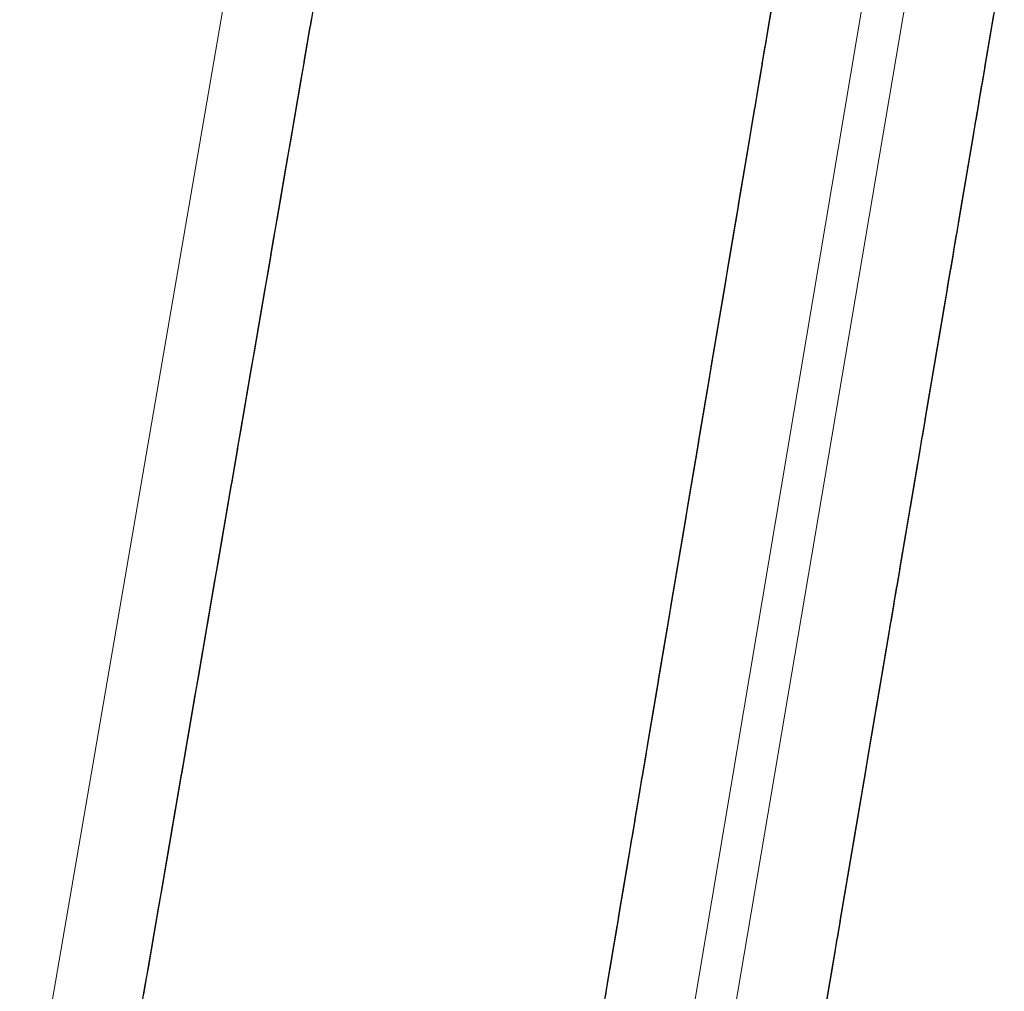
# Model space of a CAD drawing. Extents: x 2428700 to 2430480, y 4749042 to 4750258.
# Drawn here: x 2429890 to 2429901, y 4749829 to 4749840 of the extents above; entities that cross this region are included whole.
import ezdxf

# ---------------------------------------------------------------- set-up
doc = ezdxf.new("R2010")
doc.units = 0
doc.header["$LTSCALE"] = 2
doc.header["$MEASUREMENT"] = 0
doc.linetypes.add('PONTE', pattern=[0])
doc.layers.add('050610', color=5, linetype='PONTE')

# ---------------------------------------------------------------- blocks, each defined once
blk = doc.blocks.new('PARAL')
blk.add_line((0.5, 0), (0.5, 0.1))

msp = doc.modelspace()

# ---------------------------------------------------------------- linework, layer by layer
at = {"layer": '050610', "linetype": 'PONTE', "lineweight": 0, "flags": 128}
for points in [[(2429894.492, 4749809.924), (2429896.319, 4749819.027), (2429901.114, 4749847.34), (2429902.807, 4749857.113), (2429905.153, 4749871.619), (2429907.121, 4749883.215), (2429909.382, 4749895.066), (2429910.374, 4749900.641), (2429912.302, 4749910.016), (2429914.248, 4749918.988), (2429915.956, 4749924.985), (2429920.055, 4749939.118), (2429922.419, 4749946.184), (2429924.362, 4749951.742), (2429926.223, 4749956.691), (2429928.632, 4749962.992), (2429931.149, 4749968.725), (2429930.208, 4749969.088), (2429926.991, 4749963.89), (2429918.923, 4749951.174), (2429912.34, 4749940.733), (2429906.491, 4749931.368), (2429903.663, 4749926.645), (2429899.661, 4749919.934), (2429895.265, 4749912.544), (2429890.444, 4749905.003), (2429886.362, 4749899.406), (2429882.084, 4749894.405), (2429876.216, 4749888.596), (2429871.066, 4749883.98), (2429866.596, 4749880.473), (2429862.242, 4749877.39), (2429857.814, 4749874.502), (2429852.542, 4749871.445), (2429846.658, 4749868.526), (2429844.398, 4749867.378)], [(2429927.913, 4749965.38), (2429927.886, 4749965.17), (2429926.542, 4749959.438), (2429924.13, 4749952.955), (2429922.104, 4749946.675), (2429919.789, 4749939.179), (2429917.859, 4749932.697), (2429915.697, 4749925.144), (2429913.933, 4749919.1), (2429911.751, 4749908.873), (2429910.228, 4749900.668), (2429909.227, 4749895.11), (2429905.934, 4749878.113), (2429902.415, 4749857.221), (2429900.669, 4749847.57), (2429895.867, 4749819.027), (2429894.492, 4749809.924)], [(2429887.543, 4749812.711), (2429889.983, 4749826.895), (2429892.134, 4749839.398), (2429895.476, 4749858.821), (2429901.372, 4749892.357), (2429903.818, 4749906.146), (2429906.724, 4749918.379), (2429909.497, 4749928.976), (2429911.599, 4749935.612), (2429913.306, 4749942.265)]]:
    msp.add_lwpolyline(points, dxfattribs=at)

# ---------------------------------------------------------------- block references
at = {"layer": '050610', "lineweight": 0}
for p, xscale, yscale, zscale, rotation in [((2429892.29, 4749840.306), 1.999999999553146, 1.999999999553146, 1.999999999553146, 350.238644208015), ((2429899.436, 4749840.244), 2.000000000272119, 2.000000000272119, 2.000000000272119, 170.450362524624), ((2429899.928, 4749840.339), 1.999999999591995, 1.999999999591995, 1.999999999591995, 350.3859703621655), ((2429892.273, 4749840.207), 1.999999999553146, 1.999999999553146, 1.999999999553146, 350.238644208015), ((2429899.42, 4749840.145), 2.000000000272119, 2.000000000272119, 2.000000000272119, 170.450362524624), ((2429899.912, 4749840.241), 1.999999999591995, 1.999999999591995, 1.999999999591995, 350.3859703621655), ((2429892.256, 4749840.109), 1.999999999553146, 1.999999999553146, 1.999999999553146, 350.238644208015), ((2429899.387, 4749839.948), 2.000000000272119, 2.000000000272119, 2.000000000272119, 170.450362524624), ((2429899.403, 4749840.046), 2.000000000272119, 2.000000000272119, 2.000000000272119, 170.450362524624), ((2429899.895, 4749840.142), 1.999999999591995, 1.999999999591995, 1.999999999591995, 350.3859703621655), ((2429892.239, 4749840.01), 1.999999999553146, 1.999999999553146, 1.999999999553146, 350.238644208015), ((2429899.37, 4749839.849), 2.000000000272119, 2.000000000272119, 2.000000000272119, 170.450362524624), ((2429899.878, 4749840.043), 1.999999999591995, 1.999999999591995, 1.999999999591995, 350.3859703621655), ((2429892.222, 4749839.912), 1.999999999553146, 1.999999999553146, 1.999999999553146, 350.238644208015), ((2429899.353, 4749839.751), 2.000000000272119, 2.000000000272119, 2.000000000272119, 170.450362524624), ((2429899.862, 4749839.945), 1.999999999591995, 1.999999999591995, 1.999999999591995, 350.3859703621655), ((2429892.206, 4749839.813), 1.999999999553146, 1.999999999553146, 1.999999999553146, 350.238644208015), ((2429899.337, 4749839.652), 2.000000000272119, 2.000000000272119, 2.000000000272119, 170.450362524624), ((2429899.828, 4749839.748), 1.999999999591995, 1.999999999591995, 1.999999999591995, 350.3859703621655), ((2429899.845, 4749839.846), 1.999999999591995, 1.999999999591995, 1.999999999591995, 350.3859703621655), ((2429892.189, 4749839.715), 1.999999999553146, 1.999999999553146, 1.999999999553146, 350.238644208015), ((2429899.32, 4749839.553), 2.000000000272119, 2.000000000272119, 2.000000000272119, 170.450362524624), ((2429899.812, 4749839.649), 1.999999999591995, 1.999999999591995, 1.999999999591995, 350.3859703621655), ((2429892.172, 4749839.616), 1.999999999553146, 1.999999999553146, 1.999999999553146, 350.238644208015), ((2429899.304, 4749839.455), 2.000000000272119, 2.000000000272119, 2.000000000272119, 170.450362524624), ((2429899.795, 4749839.55), 1.999999999591995, 1.999999999591995, 1.999999999591995, 350.3859703621655), ((2429892.138, 4749839.419), 1.999999999553146, 1.999999999553146, 1.999999999553146, 350.238644208015), ((2429892.155, 4749839.518), 1.999999999553146, 1.999999999553146, 1.999999999553146, 350.238644208015), ((2429899.287, 4749839.356), 2.000000000272119, 2.000000000272119, 2.000000000272119, 170.450362524624), ((2429899.778, 4749839.452), 1.999999999591995, 1.999999999591995, 1.999999999591995, 350.3859703621655), ((2429892.121, 4749839.32), 1.999999999702599, 1.999999999702599, 1.999999999702599, 350.2384501539661), ((2429899.271, 4749839.258), 2.000000000272119, 2.000000000272119, 2.000000000272119, 170.450362524624), ((2429899.761, 4749839.353), 1.999999999591995, 1.999999999591995, 1.999999999591995, 350.3859703621655), ((2429892.104, 4749839.222), 1.999999999702599, 1.999999999702599, 1.999999999702599, 350.2384501539661), ((2429899.237, 4749839.06), 2.000000000272119, 2.000000000272119, 2.000000000272119, 170.450362524624), ((2429899.254, 4749839.159), 2.000000000272119, 2.000000000272119, 2.000000000272119, 170.450362524624), ((2429899.745, 4749839.255), 1.999999999591995, 1.999999999591995, 1.999999999591995, 350.3859703621655), ((2429892.087, 4749839.123), 1.999999999702599, 1.999999999702599, 1.999999999702599, 350.2384501539661), ((2429899.221, 4749838.962), 2.000000000272119, 2.000000000272119, 2.000000000272119, 170.450362524624), ((2429899.728, 4749839.156), 1.999999999591995, 1.999999999591995, 1.999999999591995, 350.3859703621655), ((2429892.07, 4749839.025), 1.999999999702599, 1.999999999702599, 1.999999999702599, 350.2384501539661), ((2429899.204, 4749838.863), 2.000000000272119, 2.000000000272119, 2.000000000272119, 170.450362524624), ((2429899.711, 4749839.057), 1.999999999591995, 1.999999999591995, 1.999999999591995, 350.3859703621655), ((2429892.053, 4749838.926), 1.999999999702599, 1.999999999702599, 1.999999999702599, 350.2384501539661), ((2429899.188, 4749838.764), 2.000000000272119, 2.000000000272119, 2.000000000272119, 170.450362524624), ((2429899.678, 4749838.86), 1.999999999591995, 1.999999999591995, 1.999999999591995, 350.3859703621655), ((2429899.695, 4749838.959), 1.999999999591995, 1.999999999591995, 1.999999999591995, 350.3859703621655), ((2429892.036, 4749838.828), 1.999999999702599, 1.999999999702599, 1.999999999702599, 350.2384501539661), ((2429899.171, 4749838.666), 2.000000000272119, 2.000000000272119, 2.000000000272119, 170.450362524624), ((2429899.661, 4749838.762), 1.999999999591995, 1.999999999591995, 1.999999999591995, 350.3859703621655), ((2429892.019, 4749838.729), 1.999999999702599, 1.999999999702599, 1.999999999702599, 350.2384501539661), ((2429899.154, 4749838.567), 2.000000000272119, 2.000000000272119, 2.000000000272119, 170.450362524624), ((2429899.645, 4749838.663), 1.999999999591995, 1.999999999591995, 1.999999999591995, 350.3859703621655), ((2429891.985, 4749838.532), 1.999999999702599, 1.999999999702599, 1.999999999702599, 350.2384501539661), ((2429892.002, 4749838.631), 1.999999999702599, 1.999999999702599, 1.999999999702599, 350.2384501539661), ((2429899.138, 4749838.469), 2.000000000272119, 2.000000000272119, 2.000000000272119, 170.450362524624), ((2429899.628, 4749838.564), 1.999999999591995, 1.999999999591995, 1.999999999591995, 350.3859703621655), ((2429891.968, 4749838.434), 1.999999999702599, 1.999999999702599, 1.999999999702599, 350.2384501539661), ((2429899.121, 4749838.37), 2.000000000272119, 2.000000000272119, 2.000000000272119, 170.450362524624), ((2429899.611, 4749838.466), 1.999999999591995, 1.999999999591995, 1.999999999591995, 350.3859703621655), ((2429891.951, 4749838.335), 1.999999999702599, 1.999999999702599, 1.999999999702599, 350.2384501539661), ((2429899.088, 4749838.173), 2.000000000272119, 2.000000000272119, 2.000000000272119, 170.450362524624), ((2429899.105, 4749838.271), 2.000000000272119, 2.000000000272119, 2.000000000272119, 170.450362524624), ((2429899.594, 4749838.367), 1.999999999591995, 1.999999999591995, 1.999999999591995, 350.3859703621655), ((2429891.934, 4749838.236), 1.999999999702599, 1.999999999702599, 1.999999999702599, 350.2384501539661), ((2429899.071, 4749838.074), 2.000000000272119, 2.000000000272119, 2.000000000272119, 170.450362524624), ((2429899.578, 4749838.269), 1.999999999591995, 1.999999999591995, 1.999999999591995, 350.3859703621655), ((2429891.917, 4749838.138), 1.999999999702599, 1.999999999702599, 1.999999999702599, 350.2384501539661), ((2429899.055, 4749837.976), 2.000000000272119, 2.000000000272119, 2.000000000272119, 170.450362524624), ((2429899.561, 4749838.17), 1.999999999591995, 1.999999999591995, 1.999999999591995, 350.3859703621655), ((2429891.9, 4749838.039), 1.999999999702599, 1.999999999702599, 1.999999999702599, 350.2384501539661), ((2429899.038, 4749837.877), 2.000000000272119, 2.000000000272119, 2.000000000272119, 170.450362524624), ((2429899.544, 4749838.071), 1.999999999591995, 1.999999999591995, 1.999999999591995, 350.3859703621655), ((2429891.883, 4749837.941), 1.999999999702599, 1.999999999702599, 1.999999999702599, 350.2384501539661), ((2429899.022, 4749837.778), 2.000000000272119, 2.000000000272119, 2.000000000272119, 170.450362524624), ((2429899.511, 4749837.874), 1.999999999591995, 1.999999999591995, 1.999999999591995, 350.3859703621655), ((2429899.528, 4749837.973), 1.999999999591995, 1.999999999591995, 1.999999999591995, 350.3859703621655), ((2429891.866, 4749837.842), 1.999999999702599, 1.999999999702599, 1.999999999702599, 350.2384501539661), ((2429899.005, 4749837.68), 2.000000000272119, 2.000000000272119, 2.000000000272119, 170.450362524624), ((2429899.494, 4749837.776), 1.999999999591995, 1.999999999591995, 1.999999999591995, 350.3859703621655), ((2429891.849, 4749837.744), 1.999999999702599, 1.999999999702599, 1.999999999702599, 350.2384501539661), ((2429898.988, 4749837.581), 2.000000000272119, 2.000000000272119, 2.000000000272119, 170.450362524624), ((2429899.478, 4749837.677), 1.999999999591995, 1.999999999591995, 1.999999999591995, 350.3859703621655), ((2429891.816, 4749837.547), 1.999999999702599, 1.999999999702599, 1.999999999702599, 350.2384501539661), ((2429891.833, 4749837.645), 1.999999999702599, 1.999999999702599, 1.999999999702599, 350.2384501539661), ((2429898.972, 4749837.483), 2.000000000272119, 2.000000000272119, 2.000000000272119, 170.450362524624), ((2429899.461, 4749837.578), 1.999999999591995, 1.999999999591995, 1.999999999591995, 350.3859703621655), ((2429891.799, 4749837.448), 1.999999999702599, 1.999999999702599, 1.999999999702599, 350.2384501539661), ((2429898.955, 4749837.384), 2.000000000272119, 2.000000000272119, 2.000000000272119, 170.450362524624), ((2429899.444, 4749837.48), 1.999999999591995, 1.999999999591995, 1.999999999591995, 350.3859703621655), ((2429891.782, 4749837.349), 1.999999999702599, 1.999999999702599, 1.999999999702599, 350.2384501539661), ((2429898.922, 4749837.187), 2.000000000272119, 2.000000000272119, 2.000000000272119, 170.450362524624), ((2429898.939, 4749837.285), 2.000000000272119, 2.000000000272119, 2.000000000272119, 170.450362524624), ((2429899.427, 4749837.381), 1.999999999591995, 1.999999999591995, 1.999999999591995, 350.3859703621655), ((2429891.765, 4749837.251), 1.999999999702599, 1.999999999702599, 1.999999999702599, 350.2384501539661), ((2429898.906, 4749837.088), 2.000000000272119, 2.000000000272119, 2.000000000272119, 170.450362524624), ((2429899.411, 4749837.283), 1.999999999591995, 1.999999999591995, 1.999999999591995, 350.3859703621655), ((2429891.748, 4749837.152), 1.999999999702599, 1.999999999702599, 1.999999999702599, 350.2384501539661), ((2429898.889, 4749836.989), 2.000000000272119, 2.000000000272119, 2.000000000272119, 170.450362524624), ((2429899.394, 4749837.184), 1.999999999591995, 1.999999999591995, 1.999999999591995, 350.3859703621655), ((2429891.731, 4749837.054), 1.999999999702599, 1.999999999702599, 1.999999999702599, 350.2384501539661), ((2429898.872, 4749836.891), 2.000000000272119, 2.000000000272119, 2.000000000272119, 170.450362524624), ((2429899.361, 4749836.987), 1.999999999591995, 1.999999999591995, 1.999999999591995, 350.3859703621655), ((2429899.377, 4749837.086), 1.999999999591995, 1.999999999591995, 1.999999999591995, 350.3859703621655), ((2429891.714, 4749836.955), 1.999999999702599, 1.999999999702599, 1.999999999702599, 350.2384501539661), ((2429898.856, 4749836.792), 2.000000000272119, 2.000000000272119, 2.000000000272119, 170.450362524624), ((2429899.344, 4749836.888), 1.999999999591995, 1.999999999591995, 1.999999999591995, 350.3859703621655), ((2429891.697, 4749836.857), 1.999999999702599, 1.999999999702599, 1.999999999702599, 350.2384501539661), ((2429898.839, 4749836.694), 2.000000000272119, 2.000000000272119, 2.000000000272119, 170.450362524624), ((2429899.327, 4749836.79), 1.999999999591995, 1.999999999591995, 1.999999999591995, 350.3859703621655), ((2429891.663, 4749836.66), 1.999999999702599, 1.999999999702599, 1.999999999702599, 350.2384501539661), ((2429891.68, 4749836.758), 1.999999999702599, 1.999999999702599, 1.999999999702599, 350.2384501539661), ((2429898.823, 4749836.595), 2.000000000272119, 2.000000000272119, 2.000000000272119, 170.450362524624), ((2429899.311, 4749836.691), 1.999999999591995, 1.999999999591995, 1.999999999591995, 350.3859703621655), ((2429891.646, 4749836.561), 1.999999999702599, 1.999999999702599, 1.999999999702599, 350.2384501539661), ((2429898.806, 4749836.496), 2.000000000272119, 2.000000000272119, 2.000000000272119, 170.450362524624), ((2429899.294, 4749836.593), 1.999999999591995, 1.999999999591995, 1.999999999591995, 350.3859703621655), ((2429891.629, 4749836.462), 1.999999999702599, 1.999999999702599, 1.999999999702599, 350.2384501539661), ((2429898.773, 4749836.299), 2.000000000272119, 2.000000000272119, 2.000000000272119, 170.450362524624), ((2429898.789, 4749836.398), 2.000000000272119, 2.000000000272119, 2.000000000272119, 170.450362524624), ((2429899.277, 4749836.494), 1.999999999591995, 1.999999999591995, 1.999999999591995, 350.3859703621655), ((2429891.612, 4749836.364), 1.999999999702599, 1.999999999702599, 1.999999999702599, 350.2384501539661), ((2429898.756, 4749836.201), 2.000000000272119, 2.000000000272119, 2.000000000272119, 170.450362524624), ((2429899.26, 4749836.395), 1.999999999591995, 1.999999999591995, 1.999999999591995, 350.3859703621655), ((2429891.595, 4749836.265), 1.999999999702599, 1.999999999702599, 1.999999999702599, 350.2384501539661), ((2429898.74, 4749836.102), 2.000000000272119, 2.000000000272119, 2.000000000272119, 170.450362524624), ((2429899.244, 4749836.297), 1.999999999591995, 1.999999999591995, 1.999999999591995, 350.3859703621655), ((2429891.578, 4749836.167), 1.999999999702599, 1.999999999702599, 1.999999999702599, 350.2384501539661), ((2429898.723, 4749836.003), 2.000000000272119, 2.000000000272119, 2.000000000272119, 170.450362524624), ((2429899.227, 4749836.198), 1.999999999591995, 1.999999999591995, 1.999999999591995, 350.3859703621655), ((2429891.561, 4749836.068), 1.999999999702599, 1.999999999702599, 1.999999999702599, 350.2384501539661), ((2429898.706, 4749835.905), 2.000000000272119, 2.000000000272119, 2.000000000272119, 170.450362524624), ((2429899.194, 4749836.001), 1.999999999591995, 1.999999999591995, 1.999999999591995, 350.3859703621655), ((2429899.21, 4749836.1), 1.999999999591995, 1.999999999591995, 1.999999999591995, 350.3859703621655), ((2429891.544, 4749835.97), 1.999999999702599, 1.999999999702599, 1.999999999702599, 350.2384501539661), ((2429898.69, 4749835.806), 2.000000000272119, 2.000000000272119, 2.000000000272119, 170.450362524624), ((2429899.177, 4749835.902), 1.999999999591995, 1.999999999591995, 1.999999999591995, 350.3859703621655), ((2429891.527, 4749835.871), 1.999999999702599, 1.999999999702599, 1.999999999702599, 350.2384501539661), ((2429898.673, 4749835.707), 2.000000000272119, 2.000000000272119, 2.000000000272119, 170.450362524624), ((2429899.16, 4749835.804), 1.999999999591995, 1.999999999591995, 1.999999999591995, 350.3859703621655), ((2429891.493, 4749835.674), 1.999999999702599, 1.999999999702599, 1.999999999702599, 350.2384501539661), ((2429891.51, 4749835.773), 1.999999999702599, 1.999999999702599, 1.999999999702599, 350.2384501539661), ((2429898.657, 4749835.609), 2.000000000272119, 2.000000000272119, 2.000000000272119, 170.450362524624), ((2429899.144, 4749835.705), 1.999999999591995, 1.999999999591995, 1.999999999591995, 350.3859703621655), ((2429891.476, 4749835.575), 1.999999999702599, 1.999999999702599, 1.999999999702599, 350.2384501539661), ((2429898.64, 4749835.51), 2.000000000272119, 2.000000000272119, 2.000000000272119, 170.450362524624), ((2429899.127, 4749835.607), 1.999999999591995, 1.999999999591995, 1.999999999591995, 350.3859703621655), ((2429891.46, 4749835.477), 1.999999999702599, 1.999999999702599, 1.999999999702599, 350.2384501539661), ((2429898.607, 4749835.313), 2.000000000272119, 2.000000000272119, 2.000000000272119, 170.450362524624), ((2429898.623, 4749835.412), 2.000000000272119, 2.000000000272119, 2.000000000272119, 170.450362524624), ((2429899.11, 4749835.508), 1.999999999591995, 1.999999999591995, 1.999999999591995, 350.3859703621655), ((2429891.443, 4749835.378), 1.999999999702599, 1.999999999702599, 1.999999999702599, 350.2384501539661), ((2429898.59, 4749835.214), 2.000000000272119, 2.000000000272119, 2.000000000272119, 170.450362524624), ((2429899.093, 4749835.409), 1.999999999591995, 1.999999999591995, 1.999999999591995, 350.3859703621655), ((2429891.426, 4749835.28), 1.999999999702599, 1.999999999702599, 1.999999999702599, 350.2384501539661), ((2429898.574, 4749835.116), 2.000000000272119, 2.000000000272119, 2.000000000272119, 170.450362524624), ((2429899.077, 4749835.311), 1.999999999591995, 1.999999999591995, 1.999999999591995, 350.3859703621655), ((2429891.409, 4749835.181), 1.999999999702599, 1.999999999702599, 1.999999999702599, 350.2384501539661), ((2429898.557, 4749835.017), 2.000000000272119, 2.000000000272119, 2.000000000272119, 170.450362524624), ((2429899.043, 4749835.114), 1.999999999591995, 1.999999999591995, 1.999999999591995, 350.3859703621655), ((2429899.06, 4749835.212), 1.999999999591995, 1.999999999591995, 1.999999999591995, 350.3859703621655), ((2429891.392, 4749835.083), 1.999999999702599, 1.999999999702599, 1.999999999702599, 350.2384501539661), ((2429898.541, 4749834.919), 2.000000000272119, 2.000000000272119, 2.000000000272119, 170.450362524624), ((2429899.027, 4749835.015), 1.999999999591995, 1.999999999591995, 1.999999999591995, 350.3859703621655), ((2429891.375, 4749834.984), 1.999999999702599, 1.999999999702599, 1.999999999702599, 350.2384501539661), ((2429898.524, 4749834.82), 2.000000000272119, 2.000000000272119, 2.000000000272119, 170.450362524624), ((2429899.01, 4749834.916), 1.999999999591995, 1.999999999591995, 1.999999999591995, 350.3859703621655), ((2429891.341, 4749834.787), 1.999999999702599, 1.999999999702599, 1.999999999702599, 350.2384501539661), ((2429891.358, 4749834.886), 1.999999999702599, 1.999999999702599, 1.999999999702599, 350.2384501539661), ((2429898.507, 4749834.721), 2.000000000272119, 2.000000000272119, 2.000000000272119, 170.450362524624), ((2429898.993, 4749834.818), 1.999999999591995, 1.999999999591995, 1.999999999591995, 350.3859703621655), ((2429891.324, 4749834.689), 1.999999999702599, 1.999999999702599, 1.999999999702599, 350.2384501539661), ((2429898.491, 4749834.623), 2.000000000272119, 2.000000000272119, 2.000000000272119, 170.450362524624), ((2429898.977, 4749834.719), 1.999999999591995, 1.999999999591995, 1.999999999591995, 350.3859703621655), ((2429891.307, 4749834.59), 1.999999999702599, 1.999999999702599, 1.999999999702599, 350.2384501539661), ((2429898.458, 4749834.425), 2.000000000272119, 2.000000000272119, 2.000000000272119, 170.450362524624), ((2429898.474, 4749834.524), 2.000000000272119, 2.000000000272119, 2.000000000272119, 170.450362524624), ((2429898.96, 4749834.621), 1.999999999591995, 1.999999999591995, 1.999999999591995, 350.3859703621655), ((2429891.29, 4749834.491), 1.999999999702599, 1.999999999702599, 1.999999999702599, 350.2384501539661), ((2429898.441, 4749834.327), 2.000000000272119, 2.000000000272119, 2.000000000272119, 170.450362524624), ((2429898.943, 4749834.522), 1.999999999591995, 1.999999999591995, 1.999999999591995, 350.3859703621655), ((2429891.273, 4749834.393), 1.999999999702599, 1.999999999702599, 1.999999999702599, 350.2384501539661), ((2429898.424, 4749834.228), 2.000000000272119, 2.000000000272119, 2.000000000272119, 170.450362524624), ((2429898.926, 4749834.423), 1.999999999591995, 1.999999999591995, 1.999999999591995, 350.3859703621655), ((2429891.256, 4749834.294), 1.999999999702599, 1.999999999702599, 1.999999999702599, 350.2384501539661), ((2429898.408, 4749834.13), 2.000000000272119, 2.000000000272119, 2.000000000272119, 170.450362524624), ((2429898.91, 4749834.325), 1.999999999591995, 1.999999999591995, 1.999999999591995, 350.3859703621655), ((2429891.239, 4749834.196), 1.999999999702599, 1.999999999702599, 1.999999999702599, 350.2384501539661), ((2429898.391, 4749834.031), 2.000000000272119, 2.000000000272119, 2.000000000272119, 170.450362524624), ((2429898.876, 4749834.128), 1.999999999591995, 1.999999999591995, 1.999999999591995, 350.3859703621655), ((2429898.893, 4749834.226), 1.999999999591995, 1.999999999591995, 1.999999999591995, 350.3859703621655), ((2429891.222, 4749834.097), 1.999999999702599, 1.999999999702599, 1.999999999702599, 350.2384501539661), ((2429898.375, 4749833.932), 2.000000000272119, 2.000000000272119, 2.000000000272119, 170.450362524624), ((2429898.86, 4749834.029), 1.999999999591995, 1.999999999591995, 1.999999999591995, 350.3859703621655), ((2429891.188, 4749833.9), 1.999999999702599, 1.999999999702599, 1.999999999702599, 350.2384501539661), ((2429891.205, 4749833.999), 1.999999999702599, 1.999999999702599, 1.999999999702599, 350.2384501539661), ((2429898.358, 4749833.834), 2.000000000272119, 2.000000000272119, 2.000000000272119, 170.450362524624), ((2429898.843, 4749833.93), 1.999999999591995, 1.999999999591995, 1.999999999591995, 350.3859703621655), ((2429891.171, 4749833.802), 1.999999999702599, 1.999999999702599, 1.999999999702599, 350.2384501539661), ((2429898.341, 4749833.735), 2.000000000272119, 2.000000000272119, 2.000000000272119, 170.450362524624), ((2429898.826, 4749833.832), 1.999999999591995, 1.999999999591995, 1.999999999591995, 350.3859703621655), ((2429891.154, 4749833.703), 1.999999999702599, 1.999999999702599, 1.999999999702599, 350.2384501539661), ((2429898.325, 4749833.637), 2.000000000272119, 2.000000000272119, 2.000000000272119, 170.450362524624), ((2429898.81, 4749833.733), 1.999999999591995, 1.999999999591995, 1.999999999591995, 350.3859703621655), ((2429891.137, 4749833.604), 1.999999999702599, 1.999999999702599, 1.999999999702599, 350.2384501539661), ((2429898.292, 4749833.439), 2.000000000272119, 2.000000000272119, 2.000000000272119, 170.450362524624), ((2429898.308, 4749833.538), 2.000000000272119, 2.000000000272119, 2.000000000272119, 170.450362524624), ((2429898.793, 4749833.635), 1.999999999591995, 1.999999999591995, 1.999999999591995, 350.3859703621655), ((2429891.12, 4749833.506), 1.999999999702599, 1.999999999702599, 1.999999999702599, 350.2384501539661), ((2429898.275, 4749833.341), 2.000000000272119, 2.000000000272119, 2.000000000272119, 170.450362524624), ((2429898.776, 4749833.536), 1.999999999591995, 1.999999999591995, 1.999999999591995, 350.3859703621655), ((2429891.103, 4749833.407), 1.999999999702599, 1.999999999702599, 1.999999999702599, 350.2384501539661), ((2429898.259, 4749833.242), 2.000000000272119, 2.000000000272119, 2.000000000272119, 170.450362524624), ((2429898.759, 4749833.437), 1.999999999591995, 1.999999999591995, 1.999999999591995, 350.3859703621655), ((2429891.087, 4749833.309), 1.999999999702599, 1.999999999702599, 1.999999999702599, 350.2384501539661), ((2429898.242, 4749833.143), 2.000000000272119, 2.000000000272119, 2.000000000272119, 170.450362524624), ((2429898.726, 4749833.24), 1.999999999591995, 1.999999999591995, 1.999999999591995, 350.3859703621655), ((2429898.743, 4749833.339), 1.999999999591995, 1.999999999591995, 1.999999999591995, 350.3859703621655), ((2429891.07, 4749833.21), 1.999999999702599, 1.999999999702599, 1.999999999702599, 350.2384501539661), ((2429898.225, 4749833.045), 2.000000000272119, 2.000000000272119, 2.000000000272119, 170.450362524624), ((2429898.709, 4749833.142), 1.999999999591995, 1.999999999591995, 1.999999999591995, 350.3859703621655), ((2429891.053, 4749833.112), 1.999999999702599, 1.999999999702599, 1.999999999702599, 350.2384501539661), ((2429898.209, 4749832.946), 2.000000000272119, 2.000000000272119, 2.000000000272119, 170.450362524624), ((2429898.693, 4749833.043), 1.999999999591995, 1.999999999591995, 1.999999999591995, 350.3859703621655), ((2429891.019, 4749832.915), 1.999999999702599, 1.999999999702599, 1.999999999702599, 350.2384501539661), ((2429891.036, 4749833.013), 1.999999999702599, 1.999999999702599, 1.999999999702599, 350.2384501539661), ((2429898.192, 4749832.848), 2.000000000272119, 2.000000000272119, 2.000000000272119, 170.450362524624), ((2429898.676, 4749832.944), 1.999999999591995, 1.999999999591995, 1.999999999591995, 350.3859703621655), ((2429891.002, 4749832.816), 1.999999999702599, 1.999999999702599, 1.999999999702599, 350.2384501539661), ((2429898.176, 4749832.749), 2.000000000272119, 2.000000000272119, 2.000000000272119, 170.450362524624), ((2429898.659, 4749832.846), 1.999999999591995, 1.999999999591995, 1.999999999591995, 350.3859703621655), ((2429890.985, 4749832.717), 1.999999999702599, 1.999999999702599, 1.999999999702599, 350.2384501539661), ((2429898.142, 4749832.552), 2.000000000272119, 2.000000000272119, 2.000000000272119, 170.450362524624), ((2429898.159, 4749832.65), 2.000000000272119, 2.000000000272119, 2.000000000272119, 170.450362524624), ((2429898.643, 4749832.747), 1.999999999591995, 1.999999999591995, 1.999999999591995, 350.3859703621655), ((2429890.968, 4749832.619), 1.999999999702599, 1.999999999702599, 1.999999999702599, 350.2384501539661), ((2429898.126, 4749832.453), 2.000000000272119, 2.000000000272119, 2.000000000272119, 170.450362524624), ((2429898.626, 4749832.649), 1.999999999591995, 1.999999999591995, 1.999999999591995, 350.3859703621655), ((2429890.951, 4749832.52), 1.999999999702599, 1.999999999702599, 1.999999999702599, 350.2384501539661), ((2429898.109, 4749832.355), 2.000000000272119, 2.000000000272119, 2.000000000272119, 170.450362524624), ((2429898.609, 4749832.55), 1.999999999591995, 1.999999999591995, 1.999999999591995, 350.3859703621655), ((2429890.934, 4749832.422), 1.999999999702599, 1.999999999702599, 1.999999999702599, 350.2384501539661), ((2429898.093, 4749832.256), 2.000000000272119, 2.000000000272119, 2.000000000272119, 170.450362524624), ((2429898.592, 4749832.452), 1.999999999591995, 1.999999999591995, 1.999999999591995, 350.3859703621655), ((2429890.917, 4749832.323), 1.999999999702599, 1.999999999702599, 1.999999999702599, 350.2384501539661), ((2429898.076, 4749832.157), 2.000000000272119, 2.000000000272119, 2.000000000272119, 170.450362524624), ((2429898.559, 4749832.254), 1.999999999591995, 1.999999999591995, 1.999999999591995, 350.3859703621655), ((2429898.576, 4749832.353), 1.999999999591995, 1.999999999591995, 1.999999999591995, 350.3859703621655), ((2429890.9, 4749832.225), 1.999999999702599, 1.999999999702599, 1.999999999702599, 350.2384501539661), ((2429898.059, 4749832.059), 2.000000000272119, 2.000000000272119, 2.000000000272119, 170.450362524624), ((2429898.542, 4749832.156), 1.999999999591995, 1.999999999591995, 1.999999999591995, 350.3859703621655), ((2429890.866, 4749832.028), 1.999999999702599, 1.999999999702599, 1.999999999702599, 350.2384501539661), ((2429890.883, 4749832.126), 1.999999999702599, 1.999999999702599, 1.999999999702599, 350.2384501539661), ((2429898.043, 4749831.96), 2.000000000272119, 2.000000000272119, 2.000000000272119, 170.450362524624), ((2429898.526, 4749832.057), 1.999999999591995, 1.999999999591995, 1.999999999591995, 350.3859703621655), ((2429890.849, 4749831.929), 1.999999999702599, 1.999999999702599, 1.999999999702599, 350.2384501539661), ((2429898.026, 4749831.861), 2.000000000272119, 2.000000000272119, 2.000000000272119, 170.450362524624), ((2429898.509, 4749831.959), 1.999999999591995, 1.999999999591995, 1.999999999591995, 350.3859703621655), ((2429890.832, 4749831.831), 1.999999999702599, 1.999999999702599, 1.999999999702599, 350.2384501539661), ((2429898.01, 4749831.763), 2.000000000272119, 2.000000000272119, 2.000000000272119, 170.450362524624), ((2429898.492, 4749831.86), 1.999999999591995, 1.999999999591995, 1.999999999591995, 350.3859703621655), ((2429890.815, 4749831.732), 1.999999999702599, 1.999999999702599, 1.999999999702599, 350.2384501539661), ((2429897.976, 4749831.566), 2.000000000272119, 2.000000000272119, 2.000000000272119, 170.450362524624), ((2429897.993, 4749831.664), 2.000000000272119, 2.000000000272119, 2.000000000272119, 170.450362524624), ((2429898.476, 4749831.761), 1.999999999591995, 1.999999999591995, 1.999999999591995, 350.3859703621655), ((2429890.798, 4749831.633), 1.999999999702599, 1.999999999702599, 1.999999999702599, 350.2384501539661), ((2429897.96, 4749831.467), 2.000000000272119, 2.000000000272119, 2.000000000272119, 170.450362524624), ((2429898.459, 4749831.663), 1.999999999591995, 1.999999999591995, 1.999999999591995, 350.3859703621655), ((2429890.781, 4749831.535), 1.999999999702599, 1.999999999702599, 1.999999999702599, 350.2384501539661), ((2429897.943, 4749831.368), 2.000000000272119, 2.000000000272119, 2.000000000272119, 170.450362524624), ((2429898.442, 4749831.564), 1.999999999591995, 1.999999999591995, 1.999999999591995, 350.3859703621655), ((2429890.764, 4749831.436), 1.999999999702599, 1.999999999702599, 1.999999999702599, 350.2384501539661), ((2429897.927, 4749831.27), 2.000000000272119, 2.000000000272119, 2.000000000272119, 170.450362524624), ((2429898.409, 4749831.367), 1.999999999591995, 1.999999999591995, 1.999999999591995, 350.3859703621655), ((2429898.425, 4749831.466), 1.999999999591995, 1.999999999591995, 1.999999999591995, 350.3859703621655), ((2429890.747, 4749831.338), 1.999999999702599, 1.999999999702599, 1.999999999702599, 350.2384501539661), ((2429897.91, 4749831.171), 2.000000000272119, 2.000000000272119, 2.000000000272119, 170.450362524624), ((2429898.392, 4749831.268), 1.999999999591995, 1.999999999591995, 1.999999999591995, 350.3859703621655), ((2429890.73, 4749831.239), 1.999999999702599, 1.999999999702599, 1.999999999702599, 350.2384501539661), ((2429897.894, 4749831.073), 2.000000000272119, 2.000000000272119, 2.000000000272119, 170.450362524624), ((2429898.375, 4749831.17), 1.999999999591995, 1.999999999591995, 1.999999999591995, 350.3859703621655), ((2429890.697, 4749831.042), 1.999999999702599, 1.999999999702599, 1.999999999702599, 350.2384501539661), ((2429890.714, 4749831.141), 1.999999999702599, 1.999999999702599, 1.999999999702599, 350.2384501539661), ((2429897.877, 4749830.974), 2.000000000272119, 2.000000000272119, 2.000000000272119, 170.450362524624), ((2429898.359, 4749831.071), 1.999999999591995, 1.999999999591995, 1.999999999591995, 350.3859703621655), ((2429890.68, 4749830.944), 1.999999999702599, 1.999999999702599, 1.999999999702599, 350.2384501539661), ((2429897.86, 4749830.875), 2.000000000272119, 2.000000000272119, 2.000000000272119, 170.450362524624), ((2429898.342, 4749830.973), 1.999999999591995, 1.999999999591995, 1.999999999591995, 350.3859703621655), ((2429890.663, 4749830.845), 1.999999999702599, 1.999999999702599, 1.999999999702599, 350.2384501539661), ((2429897.827, 4749830.678), 2.000000000272119, 2.000000000272119, 2.000000000272119, 170.450362524624), ((2429897.844, 4749830.777), 2.000000000272119, 2.000000000272119, 2.000000000272119, 170.450362524624), ((2429898.325, 4749830.874), 1.999999999591995, 1.999999999591995, 1.999999999591995, 350.3859703621655), ((2429890.646, 4749830.746), 1.999999999702599, 1.999999999702599, 1.999999999702599, 350.2384501539661), ((2429897.811, 4749830.58), 2.000000000272119, 2.000000000272119, 2.000000000272119, 170.450362524624), ((2429898.309, 4749830.775), 1.999999999591995, 1.999999999591995, 1.999999999591995, 350.3859703621655), ((2429890.629, 4749830.648), 1.999999999702599, 1.999999999702599, 1.999999999702599, 350.2384501539661), ((2429897.794, 4749830.481), 2.000000000272119, 2.000000000272119, 2.000000000272119, 170.450362524624), ((2429898.292, 4749830.677), 1.999999999591995, 1.999999999591995, 1.999999999591995, 350.3859703621655), ((2429890.612, 4749830.549), 1.999999999702599, 1.999999999702599, 1.999999999702599, 350.2384501539661), ((2429897.777, 4749830.382), 2.000000000272119, 2.000000000272119, 2.000000000272119, 170.450362524624), ((2429898.258, 4749830.48), 1.999999999591995, 1.999999999591995, 1.999999999591995, 350.3859703621655), ((2429898.275, 4749830.578), 1.999999999591995, 1.999999999591995, 1.999999999591995, 350.3859703621655), ((2429890.595, 4749830.451), 1.999999999702599, 1.999999999702599, 1.999999999702599, 350.2384501539661), ((2429897.761, 4749830.284), 2.000000000272119, 2.000000000272119, 2.000000000272119, 170.450362524624), ((2429898.242, 4749830.381), 1.999999999591995, 1.999999999591995, 1.999999999591995, 350.3859703621655), ((2429890.578, 4749830.352), 1.999999999702599, 1.999999999702599, 1.999999999702599, 350.2384501539661), ((2429897.744, 4749830.185), 2.000000000272119, 2.000000000272119, 2.000000000272119, 170.450362524624), ((2429898.225, 4749830.282), 1.999999999591995, 1.999999999591995, 1.999999999591995, 350.3859703621655), ((2429890.544, 4749830.155), 1.999999999702599, 1.999999999702599, 1.999999999702599, 350.2384501539661), ((2429890.561, 4749830.254), 1.999999999702599, 1.999999999702599, 1.999999999702599, 350.2384501539661), ((2429897.728, 4749830.086), 2.000000000272119, 2.000000000272119, 2.000000000272119, 170.450362524624), ((2429898.208, 4749830.184), 1.999999999591995, 1.999999999591995, 1.999999999591995, 350.3859703621655), ((2429890.527, 4749830.057), 1.999999999702599, 1.999999999702599, 1.999999999702599, 350.2384501539661), ((2429897.711, 4749829.988), 2.000000000272119, 2.000000000272119, 2.000000000272119, 170.450362524624), ((2429898.192, 4749830.085), 1.999999999591995, 1.999999999591995, 1.999999999591995, 350.3859703621655), ((2429890.51, 4749829.958), 1.999999999702599, 1.999999999702599, 1.999999999702599, 350.2384501539661), ((2429897.694, 4749829.889), 2.000000000272119, 2.000000000272119, 2.000000000272119, 170.450362524624), ((2429898.175, 4749829.987), 1.999999999591995, 1.999999999591995, 1.999999999591995, 350.3859703621655), ((2429890.493, 4749829.859), 1.999999999702599, 1.999999999702599, 1.999999999702599, 350.2384501539661), ((2429897.661, 4749829.692), 2.000000000272119, 2.000000000272119, 2.000000000272119, 170.450362524624), ((2429897.678, 4749829.791), 2.000000000272119, 2.000000000272119, 2.000000000272119, 170.450362524624), ((2429898.158, 4749829.888), 1.999999999591995, 1.999999999591995, 1.999999999591995, 350.3859703621655), ((2429890.476, 4749829.761), 1.999999999702599, 1.999999999702599, 1.999999999702599, 350.2384501539661), ((2429897.645, 4749829.593), 2.000000000272119, 2.000000000272119, 2.000000000272119, 170.450362524624), ((2429898.141, 4749829.789), 1.999999999591995, 1.999999999591995, 1.999999999591995, 350.3859703621655), ((2429890.459, 4749829.662), 1.999999999702599, 1.999999999702599, 1.999999999702599, 350.2384501539661), ((2429897.628, 4749829.495), 2.000000000272119, 2.000000000272119, 2.000000000272119, 170.450362524624), ((2429898.125, 4749829.691), 1.999999999591995, 1.999999999591995, 1.999999999591995, 350.3859703621655), ((2429890.442, 4749829.564), 1.999999999702599, 1.999999999702599, 1.999999999702599, 350.2384501539661), ((2429897.611, 4749829.396), 2.000000000272119, 2.000000000272119, 2.000000000272119, 170.450362524624), ((2429898.091, 4749829.494), 1.999999999591995, 1.999999999591995, 1.999999999591995, 350.3859703621655), ((2429898.108, 4749829.592), 1.999999999591995, 1.999999999591995, 1.999999999591995, 350.3859703621655), ((2429890.425, 4749829.465), 1.999999999702599, 1.999999999702599, 1.999999999702599, 350.2384501539661), ((2429897.595, 4749829.298), 2.000000000272119, 2.000000000272119, 2.000000000272119, 170.450362524624), ((2429898.075, 4749829.395), 1.999999999591995, 1.999999999591995, 1.999999999591995, 350.3859703621655), ((2429890.408, 4749829.367), 1.999999999702599, 1.999999999702599, 1.999999999702599, 350.2384501539661), ((2429897.578, 4749829.199), 2.000000000272119, 2.000000000272119, 2.000000000272119, 170.450362524624), ((2429898.058, 4749829.296), 1.999999999591995, 1.999999999591995, 1.999999999591995, 350.3859703621655)]:
    msp.add_blockref('PARAL', p, dxfattribs=dict(at, xscale=xscale, yscale=yscale, zscale=zscale, rotation=rotation))

doc.saveas('drawing.dxf')
